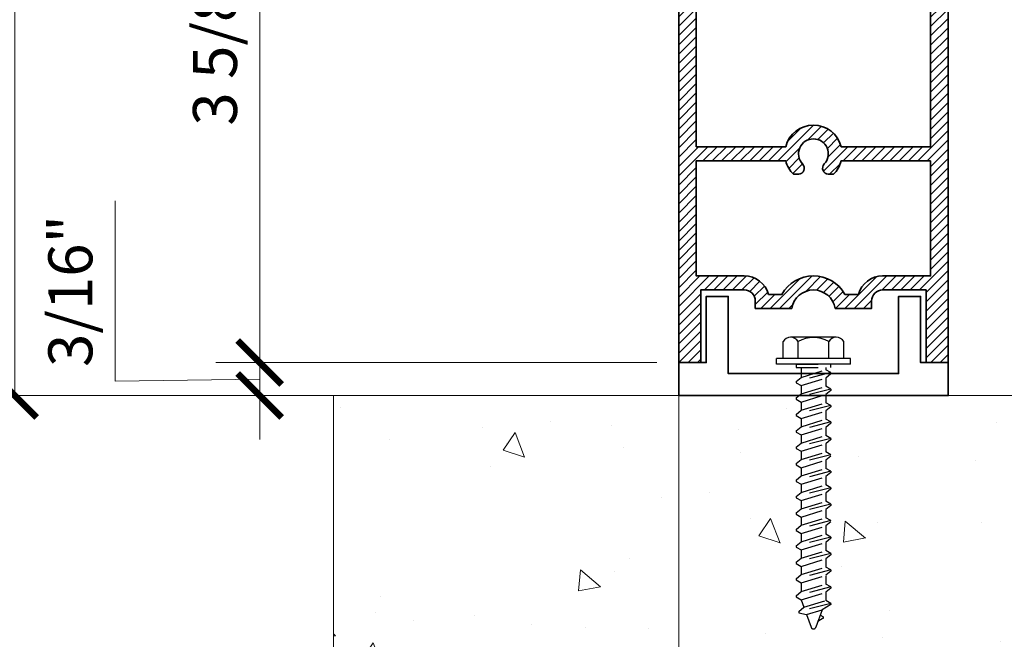
# Model space of a CAD drawing. Units: inches. Extents: x 11287 to 24807, y -8811 to -2994.
# Drawn here: x 11588 to 11594, y -3221 to -3217 of the extents above; entities that cross this region are included whole.
import ezdxf
from ezdxf import colors
from ezdxf.entities.mleader import LeaderData, LeaderLine
from ezdxf.math import Vec2, Vec3

# ---------------------------------------------------------------- set-up
doc = ezdxf.new("R2010")
doc.units = ezdxf.units.IN
doc.header["$LTSCALE"] = 0.5
doc.header["$MEASUREMENT"] = 0
doc.header["$PDSIZE"] = 1
doc.linetypes.add('HIDDEN', pattern=[0.375, 0.25, -0.125])
doc.layers.get('Defpoints').update_dxf_attribs({"color": 251, "lineweight": 0})
for name, color, linetype, lineweight in [('By Others', 8, 'Continuous', 5), ('Dimensions', 7, 'Continuous', 13), ('PRL Frame', 134, 'Continuous', 35), ('Text', 252, 'Continuous', 30)]:
    doc.layers.add(name, color=color, linetype=linetype, lineweight=lineweight)
doc.styles.get("Standard").update_dxf_attribs({"font": 'arial.ttf'})
doc.dimstyles.new('PEL$0', dxfattribs={"dimtxt": 0.125, "dimasz": 0.125, "dimexe": 0.125, "dimexo": 0.0625, "dimgap": 0.0625, "dimtad": 1, "dimdec": 4, "dimzin": 3, "dimdsep": 46, "dimlunit": 4, "dimtxsty": 'Standard', "dimblk": 'ARCHTICK', "dimcen": 0, "dimclrd": 256, "dimclre": 256, "dimclrt": 256, "dimazin": 0, "dimtfac": 1, "dimtdec": 4, "dimtofl": 0, "dimtmove": 0, "dimatfit": 3, "dimfxl": 0.125, "dimtfill": 1, "dimfrac": 2, "dimtolj": 1, "dimtzin": 0, "dimlwd": -1, "dimlwe": -1, "dimarcsym": 0})

# ---------------------------------------------------------------- blocks, each defined once
blk = doc.blocks.new('_ArchTick')
at = {"color": 0, "linetype": 'ByBlock', "const_width": 0.15}
blk.add_lwpolyline([(-0.5, -0.5), (0.5, 0.5)], dxfattribs=at)
blk = doc.blocks.new('_Open')
at = {"color": 0, "linetype": 'ByBlock', "lineweight": -2}
for p, q in [((-1, 0.167), (0, 0)), ((-1, -0.167), (0, 0)), ((0, 0), (-1, 0))]:
    blk.add_line(p, q, dxfattribs=at)
blk = doc.blocks.new('*D68')
at = {"layer": 'Defpoints', "color": 0, "transparency": 16777216}
for p in [(11588.3964, -3205.389), (11589.1747, -3205.389), (11591.1886, -3219.1567)]:
    blk.add_point(p, dxfattribs=at)
at = {"layer": 'Dimensions', "transparency": 16777216}
for p, q in [((11588.3964, -3219.1567), (11588.3964, -3205.639)), ((11591.0636, -3219.1567), (11588.1464, -3219.1567))]:
    blk.add_line(p, q, dxfattribs=at)
at = {"layer": 'Dimensions', "transparency": 16777216, "xscale": 0.25, "yscale": 0.25, "zscale": 0.25}
for name, p, rotation in [('_Open', (11588.3964, -3205.389), 90), ('_ArchTick', (11588.3964, -3219.1567), 270)]:
    blk.add_blockref(name, p, dxfattribs=dict(at, rotation=rotation))
at = {"layer": 'Dimensions', "transparency": 16777216, "insert": (11588.1421, -3212.3978), "char_height": 0.25, "attachment_point": 5, "rotation": 90, "bg_fill": 3, "box_fill_scale": 1.25, "bg_fill_color": 256, "bg_fill_true_color": 13158600, "bg_fill_transparency": 0}
blk.add_mtext('\\A1;NET FRAME DIMENSION', dxfattribs=at)
blk = doc.blocks.new('*D69')
at = {"layer": 'Defpoints', "color": 0, "transparency": 16777216}
for p in [(11587.0173, -3205.389), (11589.1747, -3205.389), (11590.2062, -3219.1567)]:
    blk.add_point(p, dxfattribs=at)
at = {"layer": 'Dimensions', "transparency": 16777216}
for p, q in [((11587.0173, -3219.1567), (11587.0173, -3205.639)), ((11590.0812, -3219.1567), (11586.7673, -3219.1567))]:
    blk.add_line(p, q, dxfattribs=at)
at = {"layer": 'Dimensions', "transparency": 16777216, "xscale": 0.25, "yscale": 0.25, "zscale": 0.25}
for name, p, rotation in [('_Open', (11587.0173, -3205.389), 90), ('_ArchTick', (11587.0173, -3219.1567), 270)]:
    blk.add_blockref(name, p, dxfattribs=dict(at, rotation=rotation))
at = {"layer": 'Dimensions', "transparency": 16777216, "insert": (11586.763, -3212.3978), "char_height": 0.25, "attachment_point": 5, "rotation": 90, "bg_fill": 3, "box_fill_scale": 1.25, "bg_fill_color": 256, "bg_fill_true_color": 13158600, "bg_fill_transparency": 0}
blk.add_mtext('\\A1;ROUGH OPENING', dxfattribs=at)
blk = doc.blocks.new('*D27')
at = {"layer": 'Defpoints', "color": 0, "transparency": 16777216}
for p in [(11589.7879, -3215.3397), (11592.2093, -3215.3397), (11592.1668, -3218.9692)]:
    blk.add_point(p, dxfattribs=at)
at = {"layer": 'Dimensions', "transparency": 16777216}
for p, q in [((11592.0843, -3215.3397), (11589.5379, -3215.3397)), ((11589.7879, -3218.9692), (11589.7879, -3215.3397)), ((11592.0418, -3218.9692), (11589.5379, -3218.9692))]:
    blk.add_line(p, q, dxfattribs=at)
at = {"layer": 'Dimensions', "transparency": 16777216, "xscale": 0.25, "yscale": 0.25, "zscale": 0.25}
for p, rotation in [((11589.7879, -3215.3397), 90), ((11589.7879, -3218.9692), 270)]:
    blk.add_blockref('_ArchTick', p, dxfattribs=dict(at, rotation=rotation))
at = {"layer": 'Dimensions', "transparency": 16777216, "insert": (11589.5335, -3217.1544), "char_height": 0.25, "attachment_point": 5, "rotation": 90, "bg_fill": 3, "box_fill_scale": 1.25, "bg_fill_color": 256, "bg_fill_true_color": 13158600, "bg_fill_transparency": 0}
blk.add_mtext('\\A1;3 5/8"', dxfattribs=at)
blk = doc.blocks.new('*U116')
at = {"linetype": 'HIDDEN'}
for p, q in [((-0.0551, 1.4428), (-0.0252, 1.4612)), ((-0.0493, 1.395), (-0.0132, 1.4943)), ((0.0394, 1.4221), (0.0132, 1.4943)), ((-0.098, 1.3581), (0.0827, 1.4043)), ((-0.055, 1.4348), (-0.0383, 1.4252)), ((0.0394, 1.4221), (-0.0493, 1.395)), ((0.0827, 1.4113), (0.0394, 1.4221)), ((0.0827, 1.4036), (0.0547, 1.3801)), ((0.0827, 1.4036), (0.0827, 1.4113)), ((-0.098, 1.3651), (-0.0493, 1.395)), ((-0.098, 1.3581), (-0.098, 1.3651)), ((-0.098, 1.3581), (-0.07, 1.342)), ((0.0547, 1.3801), (-0.07, 1.342)), ((-0.07, 1.2953), (-0.07, 1.342)), ((0.07, 1.3381), (0.0547, 1.3801)), ((-0.098, 1.2648), (0.098, 1.3149)), ((-0.098, 1.2718), (-0.07, 1.2953)), ((0.07, 1.3381), (-0.07, 1.2953)), ((0.07, 1.2914), (-0.07, 1.2486)), ((0.098, 1.3219), (0.07, 1.3381)), ((0.098, 1.3149), (0.07, 1.2914)), ((0.07, 1.2448), (0.07, 1.2914)), ((0.098, 1.3149), (0.098, 1.3219)), ((-0.098, 1.2648), (-0.098, 1.2718)), ((-0.098, 1.2648), (-0.07, 1.2486)), ((-0.07, 1.202), (-0.07, 1.2486)), ((0.07, 1.2414), (-0.07, 1.1986)), ((0.07, 1.2414), (-0.07, 1.1986)), ((0.098, 1.2253), (0.07, 1.2414)), ((-0.098, 1.1681), (0.098, 1.2183)), ((-0.098, 1.1751), (-0.07, 1.1986)), ((-0.098, 1.1681), (-0.098, 1.1751)), ((0.07, 1.1948), (-0.07, 1.152)), ((0.098, 1.2183), (0.07, 1.1948)), ((0.07, 1.1481), (0.07, 1.1948)), ((0.098, 1.2183), (0.098, 1.2253)), ((-0.098, 1.1681), (-0.07, 1.152)), ((-0.098, 1.0748), (0.098, 1.1249)), ((-0.07, 1.1053), (-0.07, 1.152)), ((0.07, 1.1481), (-0.07, 1.1053)), ((0.07, 1.1481), (-0.07, 1.1053)), ((0.098, 1.1319), (0.07, 1.1481)), ((0.098, 1.1249), (0.07, 1.1014)), ((0.098, 1.1249), (0.098, 1.1319)), ((-0.098, 1.0818), (-0.07, 1.1053)), ((-0.098, 1.0748), (-0.098, 1.0818)), ((-0.098, 1.0748), (-0.07, 1.0586)), ((0.07, 1.1014), (-0.07, 1.0586)), ((0.07, 1.0548), (0.07, 1.1014)), ((-0.098, 0.9815), (0.098, 1.0316)), ((-0.098, 0.9885), (-0.07, 1.012)), ((-0.07, 1.012), (-0.07, 1.0586)), ((0.07, 1.0548), (-0.07, 1.012)), ((0.07, 1.0548), (-0.07, 1.012)), ((0.07, 1.0081), (-0.07, 0.9653)), ((0.098, 1.0386), (0.07, 1.0548)), ((0.098, 1.0316), (0.07, 1.0081)), ((0.07, 0.9614), (0.07, 1.0081)), ((0.098, 1.0316), (0.098, 1.0386)), ((-0.098, 0.9815), (-0.098, 0.9885)), ((-0.098, 0.9815), (-0.07, 0.9653)), ((-0.07, 0.9186), (-0.07, 0.9653)), ((0.07, 0.9614), (-0.07, 0.9186)), ((0.07, 0.9614), (-0.07, 0.9186)), ((0.098, 0.9453), (0.07, 0.9614)), ((-0.098, 0.8881), (0.098, 0.9383)), ((-0.098, 0.8951), (-0.07, 0.9186)), ((0.07, 0.9148), (-0.07, 0.872)), ((0.098, 0.9383), (0.07, 0.9148)), ((0.07, 0.8681), (0.07, 0.9148)), ((0.098, 0.9383), (0.098, 0.9453)), ((-0.098, 0.8881), (-0.07, 0.872)), ((-0.098, 0.7948), (0.098, 0.8449)), ((-0.07, 0.8253), (-0.07, 0.872)), ((0.07, 0.8681), (-0.07, 0.8253)), ((0.07, 0.8681), (-0.07, 0.8253)), ((0.098, 0.8519), (0.07, 0.8681)), ((0.098, 0.8449), (0.07, 0.8214)), ((0.098, 0.8449), (0.098, 0.8519)), ((-0.098, 0.8018), (-0.07, 0.8253)), ((-0.098, 0.7948), (-0.098, 0.8018)), ((-0.098, 0.7948), (-0.07, 0.7786)), ((0.07, 0.8214), (-0.07, 0.7786)), ((0.07, 0.7748), (0.07, 0.8214)), ((-0.098, 0.7015), (0.098, 0.7516)), ((-0.098, 0.7085), (-0.07, 0.732)), ((-0.07, 0.732), (-0.07, 0.7786)), ((0.07, 0.7748), (-0.07, 0.732)), ((0.07, 0.7748), (-0.07, 0.732)), ((0.07, 0.7281), (-0.07, 0.6853)), ((0.098, 0.7586), (0.07, 0.7748)), ((0.098, 0.7516), (0.07, 0.7281)), ((0.07, 0.6814), (0.07, 0.7281)), ((0.098, 0.7516), (0.098, 0.7586)), ((-0.098, 0.7015), (-0.098, 0.7085)), ((-0.098, 0.7015), (-0.07, 0.6853)), ((-0.07, 0.6386), (-0.07, 0.6853)), ((0.07, 0.6814), (-0.07, 0.6386)), ((0.07, 0.6814), (-0.07, 0.6386)), ((0.098, 0.6653), (0.07, 0.6814)), ((-0.098, 0.6081), (0.098, 0.6583)), ((-0.098, 0.6151), (-0.07, 0.6386)), ((-0.098, 0.6081), (-0.098, 0.6151)), ((0.07, 0.6348), (-0.07, 0.592)), ((0.098, 0.6583), (0.07, 0.6348)), ((0.07, 0.5881), (0.07, 0.6348)), ((0.098, 0.6583), (0.098, 0.6653)), ((-0.098, 0.6081), (-0.07, 0.592)), ((-0.098, 0.5148), (0.098, 0.5649)), ((-0.07, 0.5453), (-0.07, 0.592)), ((0.07, 0.5881), (-0.07, 0.5453)), ((0.07, 0.5881), (-0.07, 0.5453)), ((0.098, 0.5719), (0.07, 0.5881)), ((0.098, 0.5649), (0.07, 0.5414)), ((0.098, 0.5649), (0.098, 0.5719)), ((-0.098, 0.5218), (-0.07, 0.5453)), ((-0.098, 0.5148), (-0.07, 0.4986)), ((0.07, 0.5414), (-0.07, 0.4986)), ((0.07, 0.4948), (0.07, 0.5414)), ((-0.098, 0.4215), (0.098, 0.4716)), ((-0.098, 0.4285), (-0.07, 0.452)), ((-0.07, 0.452), (-0.07, 0.4986)), ((0.07, 0.4948), (-0.07, 0.452)), ((0.07, 0.4948), (-0.07, 0.452)), ((0.07, 0.4481), (-0.07, 0.4053)), ((0.098, 0.4786), (0.07, 0.4948)), ((0.098, 0.4716), (0.07, 0.4481)), ((0.07, 0.4014), (0.07, 0.4481)), ((0.098, 0.4716), (0.098, 0.4786)), ((-0.098, 0.4215), (-0.098, 0.4285)), ((-0.098, 0.4215), (-0.07, 0.4053)), ((-0.07, 0.3586), (-0.07, 0.4053)), ((0.07, 0.4014), (-0.07, 0.3586)), ((0.07, 0.4014), (-0.07, 0.3586)), ((0.098, 0.3853), (0.07, 0.4014)), ((-0.098, 0.3281), (0.098, 0.3783)), ((-0.098, 0.3351), (-0.07, 0.3586)), ((0.07, 0.3548), (-0.07, 0.312)), ((0.098, 0.3783), (0.07, 0.3548)), ((0.07, 0.3081), (0.07, 0.3548)), ((0.098, 0.3783), (0.098, 0.3853)), ((-0.098, 0.3281), (-0.098, 0.3351)), ((-0.098, 0.3281), (-0.07, 0.312)), ((-0.098, 0.2348), (0.098, 0.2849)), ((-0.07, 0.2653), (-0.07, 0.312)), ((0.07, 0.3081), (-0.07, 0.2653)), ((0.07, 0.3081), (-0.07, 0.2653)), ((0.098, 0.2919), (0.07, 0.3081)), ((0.098, 0.2849), (0.07, 0.2614)), ((0.098, 0.2849), (0.098, 0.2919)), ((-0.098, 0.2418), (-0.07, 0.2653)), ((-0.098, 0.2348), (-0.098, 0.2418)), ((-0.098, 0.2348), (-0.07, 0.2186)), ((0.07, 0.2614), (-0.07, 0.2186)), ((0.07, 0.2148), (0.07, 0.2614)), ((-0.098, 0.1415), (0.098, 0.1916)), ((-0.098, 0.1485), (-0.07, 0.172)), ((-0.07, 0.172), (-0.07, 0.2186)), ((0.07, 0.2148), (-0.07, 0.172)), ((0.07, 0.2148), (-0.07, 0.172)), ((0.07, 0.1681), (-0.07, 0.1253)), ((0.098, 0.1986), (0.07, 0.2148)), ((0.098, 0.1916), (0.07, 0.1681)), ((0.07, 0.1214), (0.07, 0.1681)), ((0.098, 0.1916), (0.098, 0.1986)), ((-0.098, 0.1415), (-0.098, 0.1485)), ((-0.098, 0.1415), (-0.07, 0.1253)), ((-0.07, 0.0786), (-0.07, 0.1253)), ((0.07, 0.1214), (-0.07, 0.0786)), ((0.098, 0.1053), (0.07, 0.1214)), ((-0.098, 0.0481), (0.098, 0.0983)), ((-0.098, 0.0551), (-0.07, 0.0786)), ((0.07, 0.0748), (-0.07, 0.032)), ((0.098, 0.0983), (0.07, 0.0748)), ((0.07, 0.0196), (0.07, 0.0748)), ((0.098, 0.0983), (0.098, 0.1053)), ((0.0984, 0), (-0.0984, 0)), ((-0.098, 0.0483), (-0.098, 0.0551)), ((-0.098, 0.0481), (-0.07, 0.032)), ((0.0984, 0.0196), (-0.098, 0.0196)), ((-0.098, 0.0196), (-0.098, 0)), ((-0.07, 0.0196), (-0.07, 0.032)), ((0.098, 0.0015), (0.098, 0.0196))]:
    blk.add_line(p, q, dxfattribs=at)
at = {"extrusion": (0, 0, -1)}
for p, q in [((-0.21, 0), (0.21, 0)), ((-0.21, 0), (-0.21, -0.032)), ((0.21, 0), (0.21, -0.032)), ((-0.21, -0.032), (0.21, -0.032)), ((-0.172, -0.032), (-0.172, -0.128)), ((-0.087, -0.032), (-0.087, -0.128)), ((0.087, -0.032), (0.087, -0.128)), ((0.172, -0.032), (0.172, -0.128)), ((-0.1295, -0.1528), (0.1295, -0.1528))]:
    blk.add_line(p, q, dxfattribs=at)
at = {"linetype": 'HIDDEN'}
for centre, radius, start, end in [((0, 1.4895), 0.014, 20, 160), ((-0.0527, 1.4389), 0.00467, 121.4843, 239.9907)]:
    blk.add_arc(centre, radius, start, end, dxfattribs=at)
for centre, radius, start, end in [((-0.1295, -0.104), 0.0488, 209.4537, 330.5463), ((0, 0.0176), 0.1696, 239.1476, 300.8524), ((0.1295, -0.104), 0.0488, 209.4537, 330.5463)]:
    blk.add_arc(centre, radius, start, end)
blk = doc.blocks.new('*D141')
at = {"layer": 'Defpoints', "color": 0, "transparency": 16777216}
for p in [(11592.1668, -3219.0212), (11597.4762, -3219.1567), (11597.4762, -3222.1402)]:
    blk.add_point(p, dxfattribs=at)
at = {"layer": 'Dimensions', "transparency": 16777216}
for p, q in [((11592.1668, -3219.1462), (11592.1668, -3222.3902)), ((11597.4762, -3219.2817), (11597.4762, -3222.3902)), ((11592.1668, -3222.1402), (11597.4762, -3222.1402))]:
    blk.add_line(p, q, dxfattribs=at)
at = {"layer": 'Dimensions', "transparency": 16777216, "xscale": 0.25, "yscale": 0.25, "zscale": 0.25, "rotation": 180}
blk.add_blockref('_ArchTick', (11592.1668, -3222.1402), dxfattribs=at)
at = {"layer": 'Dimensions', "transparency": 16777216, "xscale": 0.25, "yscale": 0.25, "zscale": 0.25}
blk.add_blockref('_ArchTick', (11597.4762, -3222.1402), dxfattribs=at)
at = {"layer": 'Dimensions', "transparency": 16777216, "insert": (11594.8215, -3221.8859), "char_height": 0.25, "attachment_point": 5, "bg_fill": 3, "box_fill_scale": 1.25, "bg_fill_color": 256, "bg_fill_true_color": 13158600, "bg_fill_transparency": 0}
blk.add_mtext('\\A1;5 5/16"', dxfattribs=at)
blk = doc.blocks.new('*D142')
at = {"layer": 'Defpoints', "color": 0, "transparency": 16777216}
for p in [(11592.1668, -3218.99), (11598.0537, -3219.1567), (11598.0537, -3223.2923)]:
    blk.add_point(p, dxfattribs=at)
at = {"layer": 'Dimensions', "transparency": 16777216}
for p, q in [((11592.1668, -3219.115), (11592.1668, -3223.5423)), ((11598.0537, -3219.2817), (11598.0537, -3223.5423)), ((11592.1668, -3223.2923), (11598.0537, -3223.2923))]:
    blk.add_line(p, q, dxfattribs=at)
at = {"layer": 'Dimensions', "transparency": 16777216, "xscale": 0.25, "yscale": 0.25, "zscale": 0.25, "rotation": 180}
blk.add_blockref('_ArchTick', (11592.1668, -3223.2923), dxfattribs=at)
at = {"layer": 'Dimensions', "transparency": 16777216, "xscale": 0.25, "yscale": 0.25, "zscale": 0.25}
blk.add_blockref('_ArchTick', (11598.0537, -3223.2923), dxfattribs=at)
at = {"layer": 'Dimensions', "transparency": 16777216, "insert": (11595.1102, -3223.038), "char_height": 0.25, "attachment_point": 5, "bg_fill": 3, "box_fill_scale": 1.25, "bg_fill_color": 256, "bg_fill_true_color": 13158600, "bg_fill_transparency": 0}
blk.add_mtext('\\A1;5 7/8"', dxfattribs=at)
blk = doc.blocks.new('*D143')
at = {"layer": 'Defpoints', "color": 0, "transparency": 16777216}
for p in [(11589.7879, -3218.9692), (11592.1668, -3218.9692), (11592.1668, -3219.1567)]:
    blk.add_point(p, dxfattribs=at)
at = {"layer": 'Dimensions', "transparency": 16777216}
for p, q in [((11588.9667, -3219.0743), (11588.9667, -3218.0517)), ((11589.7879, -3218.9692), (11589.7879, -3218.7192)), ((11592.0418, -3218.9692), (11589.5379, -3218.9692)), ((11589.7879, -3219.1567), (11589.7879, -3218.9692)), ((11589.7879, -3219.0629), (11588.9667, -3219.0743)), ((11592.0418, -3219.1567), (11589.5379, -3219.1567)), ((11589.7879, -3219.1567), (11589.7879, -3219.4067))]:
    blk.add_line(p, q, dxfattribs=at)
at = {"layer": 'Dimensions', "transparency": 16777216, "xscale": 0.25, "yscale": 0.25, "zscale": 0.25}
for p, rotation in [((11589.7879, -3218.9692), 270), ((11589.7879, -3219.1567), 90)]:
    blk.add_blockref('_ArchTick', p, dxfattribs=dict(at, rotation=rotation))
at = {"layer": 'Dimensions', "transparency": 16777216, "insert": (11588.7123, -3218.563), "char_height": 0.25, "attachment_point": 5, "rotation": 90, "bg_fill": 3, "box_fill_scale": 1.25, "bg_fill_color": 256, "bg_fill_true_color": 13158600, "bg_fill_transparency": 0}
blk.add_mtext('\\A1;3/16"', dxfattribs=at)

msp = doc.modelspace()

# ---------------------------------------------------------------- hatches: boundary and pattern name
at = {"layer": 'By Others'}
h = msp.add_hatch(dxfattribs=at)
h.set_pattern_fill('AR-CONC', color=256, scale=0.2, angle=-90)
h.set_pattern_definition([(320, (16004.6045, 9172.7607), (-0.12550427, -1.43452037), [0.15, -1.65]), (265, (16004.6045, 9172.7607), (1.50438427, 0.27750267), [0.12, -1.32]), (10.451444, (16004.594, 9172.6411), (1.37887998, -1.1570177), [0.12748038, -1.40228422]), (316.1842, (16005.0045, 9172.7607), (-0.33103856, -2.13448266), [0.225, -2.475]), (6.635635, (16004.9769, 9172.5828), (1.9482372, -1.8693239), [0.1912207, -2.10342752]), (261.184164, (16005.0045, 9172.7607), (1.9482372, -1.8693239), [0.18, -1.98]), (291, (16004.9045, 9172.5607), (-0.80523778, -1.1938141), [0.15, -1.65]), (236, (16004.9045, 9172.5607), (1.45030009, -0.48663066), [0.12, -1.32]), (341.451445, (16004.8373, 9172.4612), (0.6450623, -1.68044475), [0.12748038, -1.40228422]), (307.5, (16004.60445, 9172.76066), (0.665787708, -0.02431971), [0, -1.304, 0, -1.34, 0, -1.325]), (277.5, (16004.60445, 9172.76066), (0.788823424, -0.526139075), [0, -0.764, 0, -1.274, 0, -0.505]), (237.5, (16004.60445, 9173.20666), (-0.045109743, -1.067644872), [0, -0.5, 0, -1.56, 0, -2.07]), (227.5, (16004.60445, 9173.4067), (0.200209965, -1.16637234), [0, -0.65, 0, -1.036, 0, -1.47])])
h.paths.add_polyline_path([(11600.7498, -3219.15667), (11600.7498, -3221.05164), (11590.20618, -3221.05164), (11590.20618, -3219.15667)])

# ---------------------------------------------------------------- linework, layer by layer
msp.add_lwpolyline([(11600.7498, -3219.15667), (11600.7498, -3221.05164), (11590.20618, -3221.05164), (11590.20618, -3219.15667)], close=True, dxfattribs=at)
at = {"layer": 'PRL Frame'}
for points in [[(11593.59668, -3216.22273), (11593.59668, -3217.74371), (11593.08922, -3217.74371, 0.3431078), (11592.93172, -3217.62121, 0.3431078), (11592.77422, -3217.74371), (11592.26675, -3217.74371), (11592.26675, -3216.22273), (11592.89172, -3216.22273), (11592.89172, -3216.24973, 0.5870633), (11592.81865, -3216.52395), (11592.84745, -3216.52395, 0.6285351), (11592.87014, -3216.46509, -0.6569981), (11592.93172, -3216.32273, -0.6569981), (11592.99329, -3216.46509, 0.6285351), (11593.01598, -3216.52395), (11593.04478, -3216.52395, 0.5870633), (11592.97171, -3216.24973), (11592.97171, -3216.22273)], [(11593.59668, -3217.82371), (11593.59668, -3218.47717), (11593.32422, -3218.47717, 0.3382016), (11593.18674, -3218.58217), (11593.11067, -3218.58217, 0.2717108), (11592.93172, -3218.47717, 0.2717108), (11592.75276, -3218.58217), (11592.67669, -3218.58217, 0.3382016), (11592.53922, -3218.47717), (11592.26675, -3218.47717), (11592.26675, -3217.82371), (11592.77422, -3217.82371, 0.1390372), (11592.81865, -3217.90043), (11592.84745, -3217.90043, 0.6285351), (11592.87014, -3217.84158, -0.6569981), (11592.93172, -3217.69921, -0.6569981), (11592.99329, -3217.84158, 0.6285351), (11593.01598, -3217.90043), (11593.04478, -3217.90043, 0.1390372), (11593.08922, -3217.82371)]]:
    msp.add_lwpolyline(points, format="xyb", close=True, dxfattribs=at)

# ---------------------------------------------------------------- block references
at = {"rotation": 180}
msp.add_blockref('*U116', (11592.93172, -3218.97872), dxfattribs=at)

# ---------------------------------------------------------------- next in the draw order: dimensions: what is measured, and where the dimension line sits
at = {"layer": 'Dimensions'}
dim = msp.add_linear_dim(base=(11588.39643, -3205.38897), p1=(11591.18858, -3219.15667), p2=(11589.1747, -3205.38897), angle=90, text='NET FRAME DIMENSION', dimstyle='PEL$0', override={"dimblk1": 'ArchTick', "dimblk2": 'Open', "dimsah": 1, "dimse2": 1}, dxfattribs=at)
dim.commit()
dim.dimension.update_dxf_attribs({"geometry": '*D68', "text_midpoint": (11588.14208, -3212.39782)})

# ---------------------------------------------------------------- next in the draw order: dimensions: what is measured, and where the dimension line sits
dim = msp.add_linear_dim(base=(11587.01735, -3205.38897), p1=(11590.20618, -3219.15667), p2=(11589.1747, -3205.38897), angle=90, text='ROUGH OPENING', dimstyle='PEL$0', override={"dimblk1": 'ArchTick', "dimblk2": 'Open', "dimsah": 1, "dimse2": 1}, dxfattribs=at)
dim.commit()
dim.dimension.update_dxf_attribs({"geometry": '*D69', "text_midpoint": (11586.763, -3212.39782)})

# ---------------------------------------------------------------- next in the draw order: dimensions: what is measured, and where the dimension line sits
dim = msp.add_linear_dim(base=(11589.78789, -3215.33973), p1=(11592.16675, -3218.96917), p2=(11592.20925, -3215.33973), angle=90, dimstyle='PEL$0', dxfattribs=at)
dim.commit()
dim.dimension.update_dxf_attribs({"geometry": '*D27', "text_midpoint": (11589.53354, -3217.15445)})

# ---------------------------------------------------------------- next in the draw order: hatches: boundary and pattern name
at = {"layer": 'PRL Frame'}
h = msp.add_hatch(dxfattribs=at)
h.set_pattern_fill('ANSI31', color=256, scale=0.3)
h.set_pattern_definition([(45, (1450.675886, 1827.981646), (-0.0265165043, 0.0265165043), [])])
edge = h.paths.add_edge_path(flags=16)
edge.add_line((11593.59668, -3217.82371), (11593.59668, -3218.47717))
edge.add_line((11593.59668, -3218.47717), (11593.32422, -3218.47717))
edge.add_arc((11593.32422, -3218.61967), 0.1425, 90, 164.74248)
edge.add_line((11593.18674, -3218.58217), (11593.11067, -3218.58217))
edge.add_arc((11592.93172, -3218.68217), 0.205, 29.1964, 90)
edge.add_arc((11592.93172, -3218.68217), 0.205, 90, 150.8036)
edge.add_line((11592.75276, -3218.58217), (11592.67669, -3218.58217))
edge.add_arc((11592.53922, -3218.61967), 0.1425, 15.25752, 90)
edge.add_line((11592.53922, -3218.47717), (11592.26675, -3218.47717))
edge.add_line((11592.26675, -3218.47717), (11592.26675, -3217.82371))
edge.add_line((11592.26675, -3217.82371), (11592.77422, -3217.82371))
edge.add_arc((11592.93172, -3217.78371), 0.1625, 194.25003, 225.91203)
edge.add_line((11592.81865, -3217.90043), (11592.84745, -3217.90043))
edge.add_arc((11592.84463, -3217.86554), 0.035, 274.61614, 403.21935)
edge.add_arc((11592.93172, -3217.78371), 0.0845, 90, 223.21935, ccw=False)
edge.add_arc((11592.93172, -3217.78371), 0.0845, -43.21935, 90, ccw=False)
edge.add_arc((11593.0188, -3217.86554), 0.035, 136.78065, 265.38386)
edge.add_line((11593.01598, -3217.90043), (11593.04478, -3217.90043))
edge.add_arc((11592.93172, -3217.78371), 0.1625, 314.08797, 345.74997)
edge.add_line((11593.08922, -3217.82371), (11593.59668, -3217.82371))
edge = h.paths.add_edge_path(flags=16)
edge.add_line((11593.59668, -3216.22273), (11593.59668, -3217.74371))
edge.add_line((11593.59668, -3217.74371), (11593.08922, -3217.74371))
edge.add_arc((11592.93172, -3217.78371), 0.1625, 14.25003, 90)
edge.add_arc((11592.93172, -3217.78371), 0.1625, 90, 165.74997)
edge.add_line((11592.77422, -3217.74371), (11592.26675, -3217.74371))
edge.add_line((11592.26675, -3217.74371), (11592.26675, -3216.22273))
edge.add_line((11592.26675, -3216.22273), (11592.89172, -3216.22273))
edge.add_line((11592.89172, -3216.22273), (11592.89172, -3216.24973))
edge.add_arc((11592.93172, -3216.40723), 0.1625, 104.2495, 225.91203)
edge.add_line((11592.81865, -3216.52395), (11592.84745, -3216.52395))
edge.add_arc((11592.84463, -3216.48906), 0.035, 274.61614, 403.21935)
edge.add_arc((11592.93172, -3216.40723), 0.0845, 90, 223.21935, ccw=False)
edge.add_arc((11592.93172, -3216.40723), 0.0845, -43.21935, 90, ccw=False)
edge.add_arc((11593.0188, -3216.48906), 0.035, 136.78065, 265.38386)
edge.add_line((11593.01598, -3216.52395), (11593.04478, -3216.52395))
edge.add_arc((11592.93172, -3216.40723), 0.1625, 314.08797, 435.7505)
edge.add_line((11592.97171, -3216.24973), (11592.97171, -3216.22273))
edge.add_line((11592.97171, -3216.22273), (11593.59668, -3216.22273))
edge = h.paths.add_edge_path()
edge.add_line((11593.69668, -3215.33973), (11593.61168, -3215.33973))
edge.add_line((11593.61168, -3215.33973), (11593.61168, -3215.41373))
edge.add_line((11593.61168, -3215.41373), (11593.59668, -3215.42873))
edge.add_line((11593.59668, -3215.42873), (11593.61168, -3215.44373))
edge.add_line((11593.61168, -3215.44373), (11593.59668, -3215.45873))
edge.add_line((11593.59668, -3215.45873), (11593.61168, -3215.47373))
edge.add_line((11593.61168, -3215.47373), (11593.59668, -3215.48873))
edge.add_line((11593.59668, -3215.48873), (11593.61168, -3215.50373))
edge.add_line((11593.61168, -3215.50373), (11593.59668, -3215.51873))
edge.add_line((11593.59668, -3215.51873), (11593.61168, -3215.53373))
edge.add_line((11593.61168, -3215.53373), (11593.59668, -3215.54873))
edge.add_line((11593.59668, -3215.54873), (11593.61168, -3215.56373))
edge.add_line((11593.61168, -3215.56373), (11593.59668, -3215.57873))
edge.add_line((11593.59668, -3215.57873), (11593.61168, -3215.59373))
edge.add_line((11593.61168, -3215.59373), (11593.59668, -3215.60873))
edge.add_line((11593.59668, -3215.60873), (11593.61168, -3215.62373))
edge.add_line((11593.61168, -3215.62373), (11593.59668, -3215.63873))
edge.add_line((11593.59668, -3215.63873), (11593.61168, -3215.65373))
edge.add_line((11593.61168, -3215.65373), (11593.59668, -3215.66873))
edge.add_line((11593.59668, -3215.66873), (11593.61168, -3215.68373))
edge.add_line((11593.61168, -3215.68373), (11593.59668, -3215.69873))
edge.add_line((11593.59668, -3215.69873), (11593.61168, -3215.71373))
edge.add_line((11593.61168, -3215.71373), (11593.59668, -3215.72873))
edge.add_line((11593.59668, -3215.72873), (11593.61168, -3215.74373))
edge.add_line((11593.61168, -3215.74373), (11593.59668, -3215.75873))
edge.add_line((11593.59668, -3215.75873), (11593.61168, -3215.77373))
edge.add_line((11593.61168, -3215.77373), (11593.59668, -3215.78873))
edge.add_line((11593.59668, -3215.78873), (11593.61168, -3215.80373))
edge.add_line((11593.61168, -3215.80373), (11593.59668, -3215.81872))
edge.add_line((11593.59668, -3215.81872), (11593.61168, -3215.83372))
edge.add_line((11593.61168, -3215.83372), (11593.59668, -3215.84872))
edge.add_line((11593.59668, -3215.84872), (11593.61168, -3215.86372))
edge.add_line((11593.61168, -3215.86372), (11593.59668, -3215.87872))
edge.add_line((11593.59668, -3215.87872), (11593.61168, -3215.89372))
edge.add_line((11593.61168, -3215.89372), (11593.59668, -3215.90872))
edge.add_line((11593.59668, -3215.90872), (11593.61168, -3215.92372))
edge.add_line((11593.61168, -3215.92372), (11593.59668, -3215.93872))
edge.add_line((11593.59668, -3215.93872), (11593.61168, -3215.95372))
edge.add_line((11593.61168, -3215.95372), (11593.61168, -3216.14273))
edge.add_line((11593.61168, -3216.14273), (11592.94671, -3216.14273))
edge.add_line((11592.94671, -3216.14273), (11592.93172, -3216.15772))
edge.add_line((11592.93172, -3216.15772), (11592.91672, -3216.14273))
edge.add_line((11592.91672, -3216.14273), (11592.25175, -3216.14273))
edge.add_line((11592.25175, -3216.14273), (11592.25175, -3215.95372))
edge.add_line((11592.25175, -3215.95372), (11592.26675, -3215.93872))
edge.add_line((11592.26675, -3215.93872), (11592.25175, -3215.92372))
edge.add_line((11592.25175, -3215.92372), (11592.26675, -3215.90872))
edge.add_line((11592.26675, -3215.90872), (11592.25175, -3215.89372))
edge.add_line((11592.25175, -3215.89372), (11592.26675, -3215.87872))
edge.add_line((11592.26675, -3215.87872), (11592.25175, -3215.86372))
edge.add_line((11592.25175, -3215.86372), (11592.26675, -3215.84872))
edge.add_line((11592.26675, -3215.84872), (11592.25175, -3215.83372))
edge.add_line((11592.25175, -3215.83372), (11592.26675, -3215.81872))
edge.add_line((11592.26675, -3215.81872), (11592.25175, -3215.80373))
edge.add_line((11592.25175, -3215.80373), (11592.26675, -3215.78873))
edge.add_line((11592.26675, -3215.78873), (11592.25175, -3215.77373))
edge.add_line((11592.25175, -3215.77373), (11592.26675, -3215.75873))
edge.add_line((11592.26675, -3215.75873), (11592.25175, -3215.74373))
edge.add_line((11592.25175, -3215.74373), (11592.26675, -3215.72873))
edge.add_line((11592.26675, -3215.72873), (11592.25175, -3215.71373))
edge.add_line((11592.25175, -3215.71373), (11592.26675, -3215.69873))
edge.add_line((11592.26675, -3215.69873), (11592.25175, -3215.68373))
edge.add_line((11592.25175, -3215.68373), (11592.26675, -3215.66873))
edge.add_line((11592.26675, -3215.66873), (11592.25175, -3215.65373))
edge.add_line((11592.25175, -3215.65373), (11592.26675, -3215.63873))
edge.add_line((11592.26675, -3215.63873), (11592.25175, -3215.62373))
edge.add_line((11592.25175, -3215.62373), (11592.26675, -3215.60873))
edge.add_line((11592.26675, -3215.60873), (11592.25175, -3215.59373))
edge.add_line((11592.25175, -3215.59373), (11592.26675, -3215.57873))
edge.add_line((11592.26675, -3215.57873), (11592.25175, -3215.56373))
edge.add_line((11592.25175, -3215.56373), (11592.26675, -3215.54873))
edge.add_line((11592.26675, -3215.54873), (11592.25175, -3215.53373))
edge.add_line((11592.25175, -3215.53373), (11592.26675, -3215.51873))
edge.add_line((11592.26675, -3215.51873), (11592.25175, -3215.50373))
edge.add_line((11592.25175, -3215.50373), (11592.26675, -3215.48873))
edge.add_line((11592.26675, -3215.48873), (11592.25175, -3215.47373))
edge.add_line((11592.25175, -3215.47373), (11592.26675, -3215.45873))
edge.add_line((11592.26675, -3215.45873), (11592.25175, -3215.44373))
edge.add_line((11592.25175, -3215.44373), (11592.26675, -3215.42873))
edge.add_line((11592.26675, -3215.42873), (11592.25175, -3215.41373))
edge.add_line((11592.25175, -3215.41373), (11592.25175, -3215.33973))
edge.add_line((11592.25175, -3215.33973), (11592.16675, -3215.33973))
edge.add_line((11592.16675, -3215.33973), (11592.16675, -3218.96917))
edge.add_line((11592.16675, -3218.96917), (11592.29175, -3218.96917))
edge.add_line((11592.29175, -3218.96917), (11592.29175, -3218.55717))
edge.add_line((11592.29175, -3218.55717), (11592.53922, -3218.55717))
edge.add_arc((11592.53922, -3218.61967), 0.0625, 0, 90, ccw=False)
edge.add_line((11592.60172, -3218.61967), (11592.60172, -3218.66217))
edge.add_line((11592.60172, -3218.66217), (11592.80833, -3218.66217))
edge.add_arc((11592.93172, -3218.68217), 0.125, 90, 170.7931, ccw=False)
edge.add_arc((11592.93172, -3218.68217), 0.125, 9.2069, 90, ccw=False)
edge.add_line((11593.0551, -3218.66217), (11593.26172, -3218.66217))
edge.add_line((11593.26172, -3218.66217), (11593.26172, -3218.61967))
edge.add_arc((11593.32422, -3218.61967), 0.0625, 90, 180, ccw=False)
edge.add_line((11593.32422, -3218.55717), (11593.57168, -3218.55717))
edge.add_line((11593.57168, -3218.55717), (11593.57168, -3218.96917))
edge.add_line((11593.57168, -3218.96917), (11593.69668, -3218.96917))
edge.add_line((11593.69668, -3218.96917), (11593.69668, -3215.33973))

# ---------------------------------------------------------------- next in the draw order: linework, layer by layer
msp.add_lwpolyline([(11592.16675, -3215.33973), (11592.16675, -3218.96917), (11592.29175, -3218.96917), (11592.29175, -3218.55717), (11592.53922, -3218.55717, -0.4142136), (11592.60172, -3218.61967), (11592.60172, -3218.66217), (11592.80833, -3218.66217, -0.3678942), (11592.93172, -3218.55717, -0.3678942), (11593.0551, -3218.66217), (11593.26172, -3218.66217), (11593.26172, -3218.61967, -0.4142136), (11593.32422, -3218.55717), (11593.57168, -3218.55717), (11593.57168, -3218.96917), (11593.69668, -3218.96917), (11593.69668, -3215.33973)], format="xyb", dxfattribs=at)
msp.add_lwpolyline([(11593.69668, -3219.09417), (11593.69668, -3219.03167), (11593.69668, -3218.96917), (11593.57168, -3218.96917), (11593.54043, -3218.96917), (11593.54043, -3218.59417), (11593.41543, -3218.59417), (11593.41543, -3219.03167), (11592.448, -3219.03167), (11592.448, -3218.59417), (11592.323, -3218.59417), (11592.323, -3218.96917), (11592.29175, -3218.96917), (11592.16675, -3218.96917), (11592.16675, -3219.03167), (11592.16675, -3219.09417), (11592.16675, -3219.15667), (11592.29175, -3219.15667), (11593.57168, -3219.15667), (11593.69668, -3219.15667)], close=True, dxfattribs=at)

# ---------------------------------------------------------------- next in the draw order: leaders
at = {"layer": 'Text'}
ml = msp.add_multileader_mtext('Standard', dxfattribs=at)
ml.set_content('\\A1;{\\f@Arial Unicode MS|b0|i0|c0|p34;BOTTOM GUIDE CHANNEL}', color=256)
ml.set_leader_properties()
ml.build(insert=Vec2(0, 0))
ml.multileader.update_dxf_attribs({"dogleg_length": 3.02338, "arrow_head_size": 0.25, "scale": 2})
ctx = ml.context
ctx.base_point, ctx.scale, ctx.char_height, ctx.arrow_head_size, ctx.landing_gap_size, ctx.plane_origin = Vec3(11577.74355, -3217.91625), 2, 0.25, 0.25, 0.125, Vec3(11574.83581, -3219.41348)
notes = []
notes.append((ctx, [(0, (1, 1, 0), (11573.06261, -3217.91625), (1, 0), 4.68094, [(0, [(11572.41751, -3217.91654)], 0, [])])]))
ctx.mtext.insert, ctx.mtext.width, ctx.mtext.flow_direction = Vec3(11577.86855, -3217.78912), 7.8466001, 5
ml = msp.add_multileader_mtext('Standard', dxfattribs=at)
ml.set_content('{\\f@Arial Unicode MS|b0|i0|c0|p34;BOTTOM GUIDE}', color=256)
ml.set_leader_properties()
ml.build(insert=Vec2(0, 0))
ml.multileader.update_dxf_attribs({"dogleg_length": 3.02338, "arrow_head_size": 0.25, "scale": 2})
ctx = ml.context
ctx.base_point, ctx.scale, ctx.char_height, ctx.arrow_head_size, ctx.landing_gap_size, ctx.plane_origin = Vec3(11578.02188, -3219.9538), 2, 0.25, 0.25, 0.125, Vec3(11573.16711, -3217.82187)
notes.append((ctx, [(0, (1, 1, 0), (11572.03696, -3219.9538), (1, 0), 5.98492, [(0, [(11572.03696, -3218.32406)], 0, [])])]))
ctx.mtext.insert, ctx.mtext.width, ctx.mtext.flow_direction = Vec3(11578.14688, -3219.82667), 7.8466001, 5
for ctx, leaders in notes:
    for number, flags, end, landing, length, lines in leaders:
        leader = LeaderData()
        leader.index, (leader.has_last_leader_line, leader.has_dogleg_vector, leader.attachment_direction) = number, flags
        leader.last_leader_point, leader.dogleg_vector, leader.dogleg_length = Vec3(end), Vec3(landing), length
        for number, points, colour, breaks in lines:
            line = LeaderLine()
            line.index, line.vertices, line.color, line.breaks = number, Vec3.list(points), colors.encode_raw_color(colour), breaks
            leader.lines.append(line)
        ctx.leaders.append(leader)

# ---------------------------------------------------------------- next in the draw order: dimensions: what is measured, and where the dimension line sits
at = {"layer": 'Dimensions'}
dim = msp.add_linear_dim(base=(11597.47619, -3222.1402), p1=(11592.16675, -3219.02123), p2=(11597.47619, -3219.15667), dimstyle='PEL$0', dxfattribs=at)
dim.commit()
dim.dimension.update_dxf_attribs({"geometry": '*D141', "text_midpoint": (11594.82147, -3221.88593)})

# ---------------------------------------------------------------- next in the draw order: dimensions: what is measured, and where the dimension line sits
dim = msp.add_linear_dim(base=(11598.05365, -3223.2923), p1=(11592.16675, -3218.98998), p2=(11598.05365, -3219.15667), dimstyle='PEL$0', dxfattribs=at)
dim.commit()
dim.dimension.update_dxf_attribs({"geometry": '*D142', "text_midpoint": (11595.1102, -3223.03804)})

# ---------------------------------------------------------------- next in the draw order: dimensions: what is measured, and where the dimension line sits
dim = msp.add_linear_dim(base=(11589.78789, -3218.96917), p1=(11592.16675, -3219.15667), p2=(11592.16675, -3218.96917), angle=90, dimstyle='PEL$0', dxfattribs=at)
dim.commit()
dim.dimension.update_dxf_attribs({"geometry": '*D143', "text_midpoint": (11588.96669, -3218.94934), "dimtype": 160})

doc.saveas('drawing.dxf')
